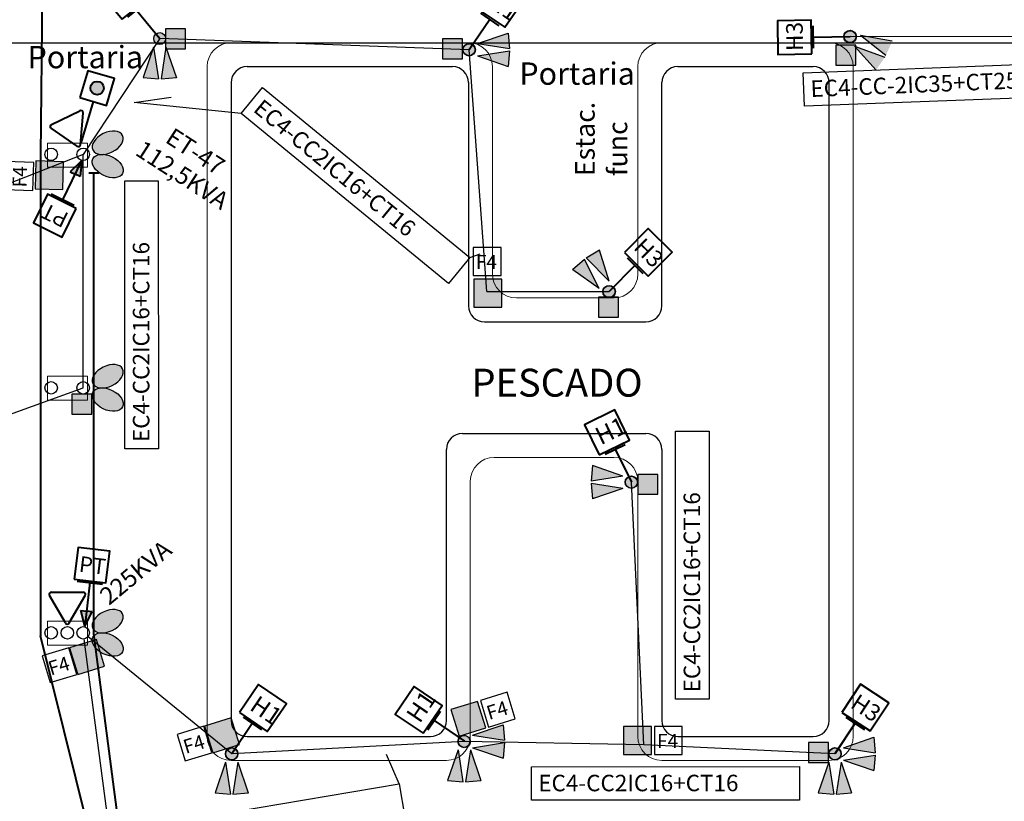
# Model space of a CAD drawing. Units: millimetres. Extents: x 697 to 2465, y 1027 to 2093.
# Drawn here: x 923 to 1046, y 1158 to 1256 of the extents above; entities that cross this region are included whole.
import ezdxf
from ezdxf.lldxf.tags import DXFTag

# ---------------------------------------------------------------- set-up
doc = ezdxf.new("R2010")
doc.units = ezdxf.units.MM
doc.linetypes.add('CONTINUO', pattern=[0])
for name, color, linetype, lineweight in [('CALÇADA', 254, 'Continuous', 18), ('CONSTRUÇÃO', 160, 'Continuous', 30), ('EQUIP', 2, 'Continuous', 40), ('TEXTO', 7, 'Continuous', 25)]:
    doc.layers.add(name, color=color, linetype=linetype, lineweight=lineweight)
for name, color, linetype in [('E-CX', 3, 'Continuous'), ('E-ELT_SUB', 2, 'cirproj_HIDDEN'), ('IL_POSTE', 3, 'Continuous'), ('POSTES PROJETADOS', 1, 'Continuous'), ('PROJEÇÃO', 131, 'DASHED2')]:
    doc.layers.add(name, color=color, linetype=linetype)
doc.linetypes.add('cirproj_HIDDEN', pattern='A,0.5,-0.2,["/",Standard,S=0.3,R=0,X=0.2,Y=-0.12],-0.001', length=0.701)
tags = doc.linetypes.add('DASHED2', pattern=[9.525, 6.35, -3.175]).pattern_tags.tags
tags[6:7] = [DXFTag(74, 4), DXFTag(75, 0), DXFTag(340, '0'), DXFTag(46, 1.0), DXFTag(50, 0.0), DXFTag(44, 0.0), DXFTag(45, 0.0)]
tags[4:5] = [DXFTag(74, 4), DXFTag(75, 0), DXFTag(340, '0'), DXFTag(46, 1.0), DXFTag(50, 0.0), DXFTag(44, 0.0), DXFTag(45, 0.0)]

# ---------------------------------------------------------------- blocks, each defined once
blk = doc.blocks.new('4 PETALAS')
at = {"layer": 'IL_POSTE', "ltscale": 10}
blk.add_circle((0, 0), 0.744, dxfattribs=at)
blk.add_circle((0, 0), 0.744, dxfattribs=at)
blk = doc.blocks.new('CG')
at = {"layer": 'EQUIP', "ltscale": 10}
h = blk.add_hatch(color=256, dxfattribs=at)
h.dxf.hatch_style = 1
h.paths.add_polyline_path([(4.61, 6.14, 1), (2.93, 6.14, 1)])
blk.add_line((2.85, 4.65), (0, 0), dxfattribs=at)
blk.add_lwpolyline([(1.36, 5.57), (4.35, 3.73), (6.18, 6.72), (3.19, 8.55)], close=True, dxfattribs=at)
blk.add_circle((3.77, 6.14), 0.841, dxfattribs=at)
blk = doc.blocks.new('H3')
at = {"layer": 'EQUIP', "ltscale": 10}
for p, q in [((1.99, 4.15), (0, 0)), ((0.73, 4.75), (3.25, 3.54))]:
    blk.add_line(p, q, dxfattribs=at)
blk.add_lwpolyline([(0.19, 5.28), (4, 3.45), (5.84, 7.26), (2.02, 9.1)], close=True, dxfattribs=at)
blk.add_text('H3', height=2.09, rotation=334.3439, dxfattribs=at).set_placement((1.01, 6.08))
blk = doc.blocks.new('H1')
at = {"layer": 'EQUIP', "ltscale": 10}
for p, q in [((1.99, 4.15), (0, 0)), ((0.73, 4.75), (3.25, 3.54))]:
    blk.add_line(p, q, dxfattribs=at)
blk.add_lwpolyline([(0.19, 5.28), (4, 3.45), (5.84, 7.26), (2.02, 9.1)], close=True, dxfattribs=at)
blk.add_text('H1', height=2.2, rotation=334.3439, dxfattribs=at).set_placement((1.26, 5.87))
blk = doc.blocks.new('PT')
at = {"layer": 'EQUIP', "ltscale": 7, "transparency": 33554687}
h = blk.add_hatch(color=256, dxfattribs=at)
h.dxf.hatch_style = 1
h.paths.add_polyline_path([(1.15, 1.52), (0.59, 1.94), (0, 0)])
h.paths.add_polyline_path([(1.71, 1.1), (1.15, 1.52), (0, 0)])
for p, q in [((2.05, 5.35), (4.6, 3.42)), ((3.32, 4.38), (0, 0)), ((0, 0), (0.59, 1.94)), ((0.59, 1.94), (1.15, 1.52)), ((1.71, 1.1), (1.15, 1.52)), ((0, 0), (1.71, 1.1))]:
    blk.add_line(p, q, dxfattribs=at)
blk.add_lwpolyline([(1.85, 5.75), (5.04, 3.33), (7.45, 6.52), (4.27, 8.94)], close=True, dxfattribs=at)
blk.add_text('PT', height=1.98, rotation=322.8182, dxfattribs=at).set_placement((2.77, 6.3))

msp = doc.modelspace()

# ---------------------------------------------------------------- hatches: boundary and pattern name
at = {"layer": 'E-CX', "ltscale": 7, "transparency": 33554687}
h = msp.add_hatch(color=256, dxfattribs=at)
h.dxf.hatch_style = 1
h.paths.add_polyline_path([(943.78, 1252.78), (943.78, 1255.28), (941.28, 1255.28), (941.28, 1252.78)])
h = msp.add_hatch(color=256, dxfattribs=at)
h.dxf.hatch_style = 1
h.paths.add_polyline_path([(978.5, 1251.53), (978.5, 1254.03), (976, 1254.03), (976, 1251.53)])
h = msp.add_hatch(color=256, dxfattribs=at)
h.dxf.hatch_style = 1
h.paths.add_polyline_path([(1027.84, 1250.71), (1027.84, 1253.21), (1025.34, 1253.21), (1025.34, 1250.71)])
h = msp.add_hatch(color=256, dxfattribs=at)
h.dxf.hatch_style = 1
h.paths.add_polyline_path([(998.07, 1219.11), (998.07, 1221.61), (995.57, 1221.61), (995.57, 1219.11)])
h = msp.add_hatch(color=256, dxfattribs=at)
h.dxf.hatch_style = 1
h.paths.add_polyline_path([(932.05, 1206.95), (932.05, 1209.45), (929.55, 1209.45), (929.55, 1206.95)])
h = msp.add_hatch(color=256, dxfattribs=at)
h.dxf.hatch_style = 1
h.paths.add_polyline_path([(1003, 1196.9), (1003, 1199.4), (1000.5, 1199.4), (1000.5, 1196.9)])
h = msp.add_hatch(color=256, dxfattribs=at)
h.dxf.hatch_style = 1
h.paths.add_polyline_path([(1024.4, 1163.26), (1024.4, 1165.76), (1021.9, 1165.76), (1021.9, 1163.26)])
at = {"layer": 'IL_POSTE', "ltscale": 7, "transparency": 33554687}
h = msp.add_hatch(color=1, dxfattribs=at)
h.dxf.hatch_style = 1
h.paths.add_polyline_path([(939.82, 1254.05, 1), (941.31, 1254.05, 1)])
h.paths.add_polyline_path([(939.79, 1252.99), (938.48, 1249.16), (940.42, 1248.99)])
h.paths.add_polyline_path([(941.34, 1252.99), (940.72, 1248.99), (942.65, 1249.15)])
h = msp.add_hatch(color=1, dxfattribs=at)
h.dxf.hatch_style = 1
h.paths.add_polyline_path([(980.1, 1252.65, 1), (978.61, 1252.65, 1)])
h.paths.add_polyline_path([(984.41, 1252.8), (984.24, 1254.74), (980.41, 1253.42)])
h.paths.add_polyline_path([(984.25, 1250.56), (984.41, 1252.5), (980.41, 1251.87)])
h = msp.add_hatch(color=1, dxfattribs=at)
h.dxf.hatch_style = 1
h.paths.add_polyline_path([(1026.37, 1254.39, 1), (1027.85, 1254.21, 1)])
h.paths.add_polyline_path([(1031.61, 1251.97), (1032.4, 1253.75), (1028.41, 1254.46)])
h.paths.add_polyline_path([(1030.37, 1250.1), (1031.46, 1251.71), (1027.65, 1253.1)])
h = msp.add_hatch(color=256, dxfattribs=at)
h.dxf.hatch_style = 1
h.paths.add_polyline_path([(928.51, 1238.61), (925.01, 1238.7), (924.92, 1235.2), (928.42, 1235.11)])
h = msp.add_hatch(color=1, dxfattribs=at)
h.dxf.hatch_style = 1
h.paths.add_polyline_path([(997.34, 1221.72, 1), (996.47, 1222.92, 1)])
h.paths.add_polyline_path([(995.71, 1227.51), (994.05, 1226.5), (996.91, 1223.63)])
h.paths.add_polyline_path([(995.65, 1222.72), (993.8, 1226.33), (992.34, 1225.05)])
h = msp.add_hatch(color=256, dxfattribs=at)
h.dxf.hatch_style = 1
h.paths.add_polyline_path([(983.45, 1220.38), (983.45, 1223.88), (979.95, 1223.88), (979.95, 1220.38)])
h = msp.add_hatch(color=1, dxfattribs=at)
h.dxf.hatch_style = 1
h.paths.add_polyline_path([(1000.44, 1198.42, 1), (998.96, 1198.42, 1)])
h.paths.add_polyline_path([(994.81, 1200.51), (994.64, 1198.57), (998.64, 1199.19)])
h.paths.add_polyline_path([(998.64, 1197.64), (994.64, 1198.27), (994.81, 1196.33)])
h = msp.add_hatch(color=256, dxfattribs=at)
h.dxf.hatch_style = 1
h.paths.add_polyline_path([(933.64, 1175.35), (932.61, 1178.69), (929.26, 1177.66), (930.3, 1174.32)])
h = msp.add_hatch(color=256, dxfattribs=at)
h.dxf.hatch_style = 1
h.paths.add_polyline_path([(981.43, 1167.6), (980.4, 1170.94), (977.05, 1169.91), (978.08, 1166.57)])
h = msp.add_hatch(color=256, dxfattribs=at)
h.dxf.hatch_style = 1
h.paths.add_polyline_path([(950.56, 1165.51), (949.53, 1168.86), (946.19, 1167.82), (947.22, 1164.48)])
h = msp.add_hatch(color=1, dxfattribs=at)
h.dxf.hatch_style = 1
h.paths.add_polyline_path([(979.47, 1165.91, 1), (977.99, 1165.91, 1)])
h.paths.add_polyline_path([(983.79, 1166.06), (983.62, 1167.99), (979.79, 1166.68)])
h.paths.add_polyline_path([(983.62, 1163.82), (983.79, 1165.76), (979.79, 1165.13)])
h = msp.add_hatch(color=1, dxfattribs=at)
h.dxf.hatch_style = 1
h.paths.add_polyline_path([(977.99, 1165.91, 1), (979.47, 1165.91, 1)])
h.paths.add_polyline_path([(977.96, 1164.85), (976.64, 1161.02), (978.58, 1160.85)])
h.paths.add_polyline_path([(979.51, 1164.85), (978.88, 1160.85), (980.82, 1161.01)])
h = msp.add_hatch(color=256, dxfattribs=at)
h.dxf.hatch_style = 1
h.paths.add_polyline_path([(1002.2, 1164.27), (1002.2, 1167.77), (998.7, 1167.77), (998.7, 1164.27)])
h = msp.add_hatch(color=1, dxfattribs=at)
h.dxf.hatch_style = 1
h.paths.add_polyline_path([(1025.95, 1164.35, 1), (1024.47, 1164.35, 1)])
h.paths.add_polyline_path([(1030.27, 1164.5), (1030.1, 1166.44), (1026.27, 1165.13)])
h.paths.add_polyline_path([(1030.1, 1162.27), (1030.27, 1164.2), (1026.27, 1163.58)])
h = msp.add_hatch(color=1, dxfattribs=at)
h.dxf.hatch_style = 1
h.paths.add_polyline_path([(948.83, 1164.35, 1), (950.32, 1164.35, 1)])
h.paths.add_polyline_path([(948.81, 1163.3), (947.49, 1159.46), (949.43, 1159.29)])
h.paths.add_polyline_path([(950.36, 1163.3), (949.73, 1159.29), (951.66, 1159.46)])
h = msp.add_hatch(color=1, dxfattribs=at)
h.dxf.hatch_style = 1
h.paths.add_polyline_path([(1024.47, 1164.35, 1), (1025.95, 1164.35, 1)])
h.paths.add_polyline_path([(1024.44, 1163.3), (1023.12, 1159.46), (1025.06, 1159.29)])
h.paths.add_polyline_path([(1025.99, 1163.3), (1025.36, 1159.29), (1027.3, 1159.46)])
at = {"layer": 'POSTES PROJETADOS'}
h = msp.add_hatch(color=256, dxfattribs=at)
h.dxf.hatch_style = 1
h.set_gradient(color1=(0, 0, 255), color2=(255, 255, 0), tint=1)
h.paths.add_polyline_path([(1027.89, 1254.3, 1), (1026.32, 1254.3, 1)])
h = msp.add_hatch(color=256, dxfattribs=at)
h.dxf.hatch_style = 1
h.set_gradient(color1=(255, 0, 0), color2=(255, 0, 0), tint=1)
h.paths.add_polyline_path([(1027.89, 1254.3, 1), (1026.32, 1254.3, 1)])
h = msp.add_hatch(color=256, dxfattribs=at)
h.dxf.hatch_style = 1
h.set_gradient(color1=(0, 0, 255), color2=(255, 255, 0), tint=1)
h.paths.add_polyline_path([(980.14, 1252.65, 1), (978.57, 1252.65, 1)])
h = msp.add_hatch(color=256, dxfattribs=at)
h.dxf.hatch_style = 1
h.set_gradient(color1=(255, 0, 0), color2=(255, 0, 0), tint=1)
h.paths.add_polyline_path([(980.14, 1252.65, 1), (978.57, 1252.65, 1)])
h = msp.add_hatch(color=256, dxfattribs=at)
h.dxf.hatch_style = 1
edge = h.paths.add_edge_path()
edge.add_ellipse((934.04, 1240.99), major_axis=(1.87, 0.91), ratio=0.616471, start_angle=0, end_angle=360, ccw=False)
h = msp.add_hatch(color=256, dxfattribs=at)
h.dxf.hatch_style = 1
edge = h.paths.add_edge_path()
edge.add_ellipse((934.04, 1238.07), major_axis=(1.87, -0.92), ratio=0.616471, start_angle=0, end_angle=360)
h = msp.add_hatch(color=256, dxfattribs=at)
h.dxf.hatch_style = 1
h.set_gradient(color1=(0, 0, 255), color2=(255, 255, 0), tint=1)
h.paths.add_polyline_path([(997.69, 1222.32, 1), (996.12, 1222.32, 1)])
h = msp.add_hatch(color=256, dxfattribs=at)
h.dxf.hatch_style = 1
h.set_gradient(color1=(255, 0, 0), color2=(255, 0, 0), tint=1)
h.paths.add_polyline_path([(997.69, 1222.32, 1), (996.12, 1222.32, 1)])
h = msp.add_hatch(color=256, dxfattribs=at)
h.dxf.hatch_style = 1
edge = h.paths.add_edge_path()
edge.add_ellipse((934.04, 1211.71), major_axis=(1.87, 0.91), ratio=0.616471, start_angle=0, end_angle=360, ccw=False)
h = msp.add_hatch(color=256, dxfattribs=at)
h.dxf.hatch_style = 1
edge = h.paths.add_edge_path()
edge.add_ellipse((934.04, 1208.78), major_axis=(1.87, -0.92), ratio=0.616471, start_angle=0, end_angle=360)
h = msp.add_hatch(color=256, dxfattribs=at)
h.dxf.hatch_style = 1
h.set_gradient(color1=(0, 0, 255), color2=(255, 255, 0), tint=1)
h.paths.add_polyline_path([(998.91, 1198.42, 1), (1000.49, 1198.42, 1)])
h = msp.add_hatch(color=256, dxfattribs=at)
h.dxf.hatch_style = 1
h.set_gradient(color1=(255, 0, 0), color2=(255, 0, 0), tint=1)
h.paths.add_polyline_path([(1000.49, 1198.42, 1), (998.91, 1198.42, 1)])
h = msp.add_hatch(color=256, dxfattribs=at)
h.dxf.hatch_style = 1
edge = h.paths.add_edge_path()
edge.add_ellipse((934.04, 1180.99), major_axis=(1.87, 0.91), ratio=0.616471, start_angle=0, end_angle=360, ccw=False)
h = msp.add_hatch(color=256, dxfattribs=at)
h.dxf.hatch_style = 1
edge = h.paths.add_edge_path()
edge.add_ellipse((934.04, 1178.07), major_axis=(1.87, -0.92), ratio=0.616471, start_angle=0, end_angle=360)
h = msp.add_hatch(color=256, dxfattribs=at)
h.dxf.hatch_style = 1
h.set_gradient(color1=(0, 0, 255), color2=(255, 255, 0), tint=1)
h.paths.add_polyline_path([(979.52, 1165.91, 1), (977.94, 1165.91, 1)])
h = msp.add_hatch(color=256, dxfattribs=at)
h.dxf.hatch_style = 1
h.set_gradient(color1=(255, 0, 0), color2=(255, 0, 0), tint=1)
h.paths.add_polyline_path([(977.94, 1165.91, 1), (979.52, 1165.91, 1)])
h = msp.add_hatch(color=256, dxfattribs=at)
h.dxf.hatch_style = 1
h.set_gradient(color1=(0, 0, 255), color2=(255, 255, 0), tint=1)
h.paths.add_polyline_path([(950.36, 1164.35, 1), (948.79, 1164.35, 1)])
h = msp.add_hatch(color=256, dxfattribs=at)
h.dxf.hatch_style = 1
h.set_gradient(color1=(255, 0, 0), color2=(255, 0, 0), tint=1)
h.paths.add_polyline_path([(950.36, 1164.35, 1), (948.79, 1164.35, 1)])
h = msp.add_hatch(color=256, dxfattribs=at)
h.dxf.hatch_style = 1
h.set_gradient(color1=(0, 0, 255), color2=(255, 255, 0), tint=1)
h.paths.add_polyline_path([(1026, 1164.35, 1), (1024.42, 1164.35, 1)])
h = msp.add_hatch(color=256, dxfattribs=at)
h.dxf.hatch_style = 1
h.set_gradient(color1=(255, 0, 0), color2=(255, 0, 0), tint=1)
h.paths.add_polyline_path([(1024.42, 1164.35, 1), (1026, 1164.35, 1)])

# ---------------------------------------------------------------- linework, layer by layer
at = {"layer": 'CALÇADA', "color": 7}
for p, q in [((949.5, 1253.53), (979.27, 1253.53)), ((1003.5, 1253.53), (1024.5, 1253.53)), ((946.5, 1250.53), (946.5, 1166.53)), ((982.27, 1250.53), (982.27, 1224.53)), ((1000.5, 1224.53), (1000.5, 1250.53)), ((1027.5, 1166.53), (1027.5, 1250.53)), ((926.5, 1240.94), (926.5, 1237.94)), ((931.5, 1240.94), (926.5, 1240.94)), ((931.5, 1240.94), (931.5, 1237.94)), ((931.5, 1237.94), (926.5, 1237.94)), ((985.27, 1221.53), (997.5, 1221.53)), ((931.5, 1211.71), (926.5, 1211.71)), ((926.5, 1211.71), (926.5, 1208.71)), ((931.5, 1211.71), (931.5, 1208.71)), ((931.5, 1208.71), (926.5, 1208.71)), ((982.5, 1201.53), (997.5, 1201.53)), ((979.5, 1166.53), (979.5, 1198.53)), ((1000.5, 1198.53), (1000.5, 1166.53)), ((931.5, 1181), (926.5, 1181)), ((926.5, 1181), (926.5, 1178)), ((931.5, 1181), (931.5, 1178)), ((931.5, 1178), (926.5, 1178)), ((949.5, 1163.53), (976.5, 1163.53)), ((1003.5, 1163.53), (1024.5, 1163.53))]:
    msp.add_line(p, q, dxfattribs=at)
for centre, start, end in [((949.5, 1250.53), 90, 180), ((979.27, 1250.53), 0, 90), ((1003.5, 1250.53), 90, 180), ((1024.5, 1250.53), 0, 90), ((985.27, 1224.53), 180, 270), ((997.5, 1224.53), 270, 0), ((982.5, 1198.53), 90, 180), ((997.5, 1198.53), 0, 90), ((949.5, 1166.53), 180, 270), ((976.5, 1166.53), 270, 0), ((1003.5, 1166.53), 180, 270), ((1024.5, 1166.53), 270, 0)]:
    msp.add_arc(centre, 3, start, end, dxfattribs=at)
at = {"layer": 'CONSTRUÇÃO', "color": 7}
for p, q in [((951.5, 1250.53), (977.27, 1250.53)), ((1005.5, 1250.53), (1022.5, 1250.53)), ((949.5, 1248.53), (949.5, 1168.53)), ((979.27, 1248.53), (979.27, 1220.53)), ((1003.5, 1220.53), (1003.5, 1248.53)), ((1024.5, 1168.53), (1024.5, 1248.53)), ((981.27, 1218.53), (1001.5, 1218.53)), ((978.5, 1204.53), (1001.5, 1204.53)), ((976.5, 1168.53), (976.5, 1202.53)), ((1003.5, 1202.53), (1003.5, 1168.53)), ((951.5, 1166.53), (974.5, 1166.53)), ((1005.5, 1166.53), (1022.5, 1166.53))]:
    msp.add_line(p, q, dxfattribs=at)
for centre, start, end in [((951.5, 1248.53), 90, 180), ((977.27, 1248.53), 0, 90), ((1005.5, 1248.53), 90, 180), ((1022.5, 1248.53), 0, 90), ((981.27, 1220.53), 180, 270), ((1001.5, 1220.53), 270, 0), ((978.5, 1202.53), 90, 180), ((1001.5, 1202.53), 0, 90), ((951.5, 1168.53), 180, 270), ((974.5, 1168.53), 270, 0), ((1005.5, 1168.53), 180, 270), ((1022.5, 1168.53), 270, 0)]:
    msp.add_arc(centre, 2, start, end, dxfattribs=at)
at = {"layer": 'E-CX', "ltscale": 7}
for p, q in [((943.78, 1255.28), (941.28, 1255.28)), ((941.28, 1255.28), (941.28, 1252.78)), ((943.78, 1252.78), (943.78, 1255.28)), ((978.5, 1254.03), (976, 1254.03)), ((976, 1254.03), (976, 1251.53)), ((978.5, 1251.53), (978.5, 1254.03)), ((1027.84, 1253.21), (1025.34, 1253.21)), ((1025.34, 1253.21), (1025.34, 1250.71)), ((1027.84, 1250.71), (1027.84, 1253.21)), ((941.28, 1252.78), (943.78, 1252.78)), ((976, 1251.53), (978.5, 1251.53)), ((1025.34, 1250.71), (1027.84, 1250.71)), ((998.07, 1221.61), (995.57, 1221.61)), ((995.57, 1221.61), (995.57, 1219.11)), ((998.07, 1219.11), (998.07, 1221.61)), ((995.57, 1219.11), (998.07, 1219.11)), ((932.05, 1209.45), (929.55, 1209.45)), ((929.55, 1209.45), (929.55, 1206.95)), ((932.05, 1206.95), (932.05, 1209.45)), ((929.55, 1206.95), (932.05, 1206.95)), ((1003, 1199.4), (1000.5, 1199.4)), ((1000.5, 1199.4), (1000.5, 1196.9)), ((1003, 1196.9), (1003, 1199.4)), ((1000.5, 1196.9), (1003, 1196.9)), ((1024.4, 1165.76), (1021.9, 1165.76)), ((1021.9, 1165.76), (1021.9, 1163.26)), ((1024.4, 1163.26), (1024.4, 1165.76)), ((1021.9, 1163.26), (1024.4, 1163.26))]:
    msp.add_line(p, q, dxfattribs=at)
at = {"layer": 'E-ELT_SUB', "color": 230, "linetype": 'cirproj_HIDDEN', "ltscale": 7, "transparency": 33554687}
for p, q in [((1027.11, 1254.3), (1059.33, 1254.4)), ((1001.24, 1165.5), (999.7, 1198.42)), ((949.58, 1164.35), (931.57, 1179.04)), ((931.06, 1178.75), (935.75, 1142.95)), ((978.73, 1165.91), (949.58, 1164.35)), ((1001.24, 1165.5), (978.73, 1165.91)), ((1025.21, 1164.35), (1001.24, 1165.5))]:
    msp.add_line(p, q, dxfattribs=at)
at = {"layer": 'E-ELT_SUB', "color": 217, "linetype": 'cirproj_HIDDEN', "ltscale": 7, "transparency": 33554687}
for p, q in [((940.56, 1254.05), (930.96, 1239.53)), ((979.35, 1252.65), (940.56, 1254.05)), ((981.59, 1222.32), (979.35, 1252.65)), ((930.96, 1239.53), (893, 1224.65)), ((930.96, 1210.25), (930.96, 1239.53)), ((981.59, 1222.32), (996.9, 1222.32)), ((914.81, 1204.41), (930.96, 1210.25))]:
    msp.add_line(p, q, dxfattribs=at)
at = {"layer": 'EQUIP'}
for p, q in [((925.96, 1276.44), (925.62, 1239.46)), ((925.62, 1239.46), (925.62, 1179.14)), ((932.92, 1237.19), (931.66, 1237.19)), ((932.29, 1179.41), (932.29, 1237.19)), ((933, 1149.45), (925.62, 1179.14)), ((937.17, 1142.12), (932.29, 1179.41))]:
    msp.add_line(p, q, dxfattribs=at)
at = {"layer": 'EQUIP', "ltscale": 10}
for p, q in [((926.97, 1243.28), (930.54, 1244.99)), ((930.64, 1240.76), (930.94, 1244.71)), ((930.2, 1240.55), (926.93, 1242.8)), ((928.73, 1180.78), (926.75, 1184.22)), ((926.99, 1184.64), (930.95, 1184.64)), ((929.22, 1180.78), (931.2, 1184.22))]:
    msp.add_line(p, q, dxfattribs=at)
for centre, start, end in [((930.66, 1244.74), 355.6311, 115.5393), ((927.09, 1243.03), 115.5393, 235.4475), ((930.36, 1240.78), 235.4475, 355.6311), ((926.99, 1184.36), 90, 209.9082), ((930.95, 1184.36), 330.0918, 90), ((928.97, 1180.92), 209.9082, 330.0918)]:
    msp.add_arc(centre, 0.282, start, end, dxfattribs=at)
at = {"layer": 'IL_POSTE', "ltscale": 7}
for p, q in [((924.76, 1238.52), (921.26, 1238.62)), ((924.66, 1235.02), (924.76, 1238.52)), ((925.01, 1238.7), (924.92, 1235.2)), ((928.51, 1238.61), (925.01, 1238.7)), ((928.42, 1235.11), (928.51, 1238.61)), ((921.16, 1235.12), (924.66, 1235.02)), ((924.92, 1235.2), (928.42, 1235.11)), ((983.36, 1227.85), (979.86, 1227.85)), ((979.86, 1227.85), (979.86, 1224.35)), ((983.36, 1224.35), (983.36, 1227.85)), ((979.86, 1224.35), (983.36, 1224.35)), ((983.45, 1223.88), (979.95, 1223.88)), ((979.95, 1223.88), (979.95, 1220.38)), ((983.45, 1220.38), (983.45, 1223.88)), ((979.95, 1220.38), (983.45, 1220.38)), ((932.61, 1178.69), (929.26, 1177.66)), ((933.64, 1175.35), (932.61, 1178.69)), ((929.15, 1177.67), (925.8, 1176.64)), ((925.8, 1176.64), (926.83, 1173.29)), ((930.18, 1174.32), (929.15, 1177.67)), ((929.26, 1177.66), (930.3, 1174.32)), ((930.3, 1174.32), (933.64, 1175.35)), ((926.83, 1173.29), (930.18, 1174.32)), ((946.07, 1167.83), (942.73, 1166.8)), ((947.1, 1164.49), (946.07, 1167.83)), ((949.53, 1168.86), (946.19, 1167.82)), ((950.56, 1165.51), (949.53, 1168.86)), ((942.73, 1166.8), (943.76, 1163.46)), ((946.19, 1167.82), (947.22, 1164.48)), ((947.22, 1164.48), (950.56, 1165.51)), ((943.76, 1163.46), (947.1, 1164.49))]:
    msp.add_line(p, q, dxfattribs=at)
for points in [[(981.79, 1167.71), (985.14, 1168.74), (984.11, 1172.08), (980.76, 1171.05)], [(978.08, 1166.57), (981.43, 1167.6), (980.4, 1170.94), (977.05, 1169.91)], [(998.7, 1164.27), (1002.2, 1164.27), (1002.2, 1167.77), (998.7, 1167.77)], [(1002.58, 1164.27), (1006.08, 1164.27), (1006.08, 1167.77), (1002.58, 1167.77)]]:
    msp.add_lwpolyline(points, close=True, dxfattribs=at)
at = {"layer": 'IL_POSTE', "ltscale": 10}
for centre in [(926.94, 1239.53), (930.96, 1239.53), (926.94, 1210.25), (930.96, 1210.25), (926.94, 1179.53), (928.98, 1179.53), (930.96, 1179.53)]:
    msp.add_circle(centre, 0.787, dxfattribs=at)
at = {"layer": 'POSTES PROJETADOS', "ltscale": 10}
for p, q in [((980.41, 1253.42), (984.24, 1254.74)), ((984.24, 1254.74), (984.41, 1252.79)), ((1028.41, 1254.46), (1031.61, 1251.97)), ((1028.41, 1254.46), (1032.4, 1253.75)), ((980.41, 1253.42), (984.41, 1252.8)), ((1027.65, 1253.1), (1030.37, 1250.1)), ((1027.65, 1253.1), (1031.46, 1251.71)), ((939.79, 1252.99), (938.48, 1249.16)), ((939.79, 1252.99), (940.42, 1248.99)), ((941.34, 1252.99), (940.72, 1248.99)), ((941.34, 1252.99), (942.65, 1249.15)), ((980.41, 1251.87), (984.41, 1252.5)), ((980.41, 1251.87), (984.25, 1250.56)), ((984.41, 1252.5), (984.24, 1250.56)), ((938.48, 1249.16), (940.42, 1248.99)), ((940.72, 1248.99), (942.66, 1249.16)), ((995.71, 1227.51), (994.04, 1226.5)), ((996.91, 1223.63), (995.71, 1227.51)), ((993.8, 1226.33), (992.33, 1225.05)), ((995.65, 1222.72), (993.8, 1226.33)), ((996.91, 1223.63), (994.05, 1226.5)), ((995.65, 1222.72), (992.34, 1225.05)), ((994.81, 1200.51), (994.64, 1198.56)), ((998.64, 1199.19), (994.81, 1200.51)), ((998.64, 1199.19), (994.64, 1198.57)), ((998.64, 1197.64), (994.64, 1198.27)), ((994.64, 1198.27), (994.81, 1196.33)), ((998.64, 1197.64), (994.81, 1196.33)), ((979.79, 1166.68), (983.62, 1167.99)), ((983.62, 1167.99), (983.79, 1166.05)), ((979.79, 1166.68), (983.79, 1166.06)), ((979.79, 1165.13), (983.79, 1165.76)), ((983.79, 1165.76), (983.62, 1163.81)), ((1026.27, 1165.13), (1030.1, 1166.44)), ((1030.1, 1166.44), (1030.27, 1164.5)), ((977.96, 1164.85), (976.64, 1161.02)), ((977.96, 1164.85), (978.58, 1160.85)), ((979.51, 1164.85), (978.88, 1160.85)), ((979.51, 1164.85), (980.82, 1161.01)), ((979.79, 1165.13), (983.62, 1163.82)), ((1026.27, 1165.13), (1030.27, 1164.5)), ((1026.27, 1163.58), (1030.27, 1164.2)), ((1030.27, 1164.2), (1030.1, 1162.26)), ((948.81, 1163.3), (947.49, 1159.46)), ((948.81, 1163.3), (949.43, 1159.29)), ((950.36, 1163.3), (949.73, 1159.29)), ((950.36, 1163.3), (951.66, 1159.46)), ((1024.44, 1163.3), (1023.12, 1159.46)), ((1024.44, 1163.3), (1025.06, 1159.29)), ((1025.99, 1163.3), (1025.36, 1159.29)), ((1025.99, 1163.3), (1027.3, 1159.46)), ((1026.27, 1163.58), (1030.1, 1162.27)), ((976.64, 1161.02), (978.59, 1160.85)), ((978.88, 1160.85), (980.82, 1161.02)), ((947.49, 1159.46), (949.43, 1159.29)), ((949.73, 1159.29), (951.67, 1159.46)), ((1023.12, 1159.46), (1025.07, 1159.29)), ((1025.36, 1159.29), (1027.3, 1159.46))]:
    msp.add_line(p, q, dxfattribs=at)
at = {"layer": 'POSTES PROJETADOS', "ltscale": 7}
for p, q in [((1021.21, 1249.77), (1057, 1251.16)), ((1021.39, 1245.56), (1021.21, 1249.77)), ((950.78, 1244.67), (953.46, 1247.92)), ((953.46, 1247.92), (979.42, 1226.58)), ((1057.18, 1246.94), (1021.39, 1245.56)), ((976.75, 1223.32), (950.78, 1244.67)), ((936.17, 1236.2), (940.38, 1236.21)), ((936.18, 1202.59), (936.17, 1236.2)), ((940.38, 1236.21), (940.4, 1202.59)), ((979.42, 1226.58), (976.75, 1223.32)), ((1005.23, 1204.82), (1009.44, 1204.83)), ((1005.24, 1171.21), (1005.23, 1204.82)), ((1009.44, 1204.83), (1009.45, 1171.21)), ((940.4, 1202.59), (936.18, 1202.59)), ((1009.45, 1171.21), (1005.24, 1171.21)), ((987.16, 1162.74), (1020.78, 1162.75)), ((987.17, 1158.53), (987.16, 1162.74)), ((1020.78, 1162.75), (1020.78, 1158.54)), ((937.44, 1155.02), (970.59, 1160.59)), ((970.59, 1160.59), (971.29, 1156.43)), ((1020.78, 1158.54), (987.17, 1158.53))]:
    msp.add_line(p, q, dxfattribs=at)
at = {"layer": 'POSTES PROJETADOS', "linetype": 'CONTINUO', "ltscale": 7, "transparency": 33554687}
for p, q in [((937.34, 1246.05), (942, 1246.71)), ((950.78, 1244.67), (937.34, 1246.05)), ((979.42, 1226.58), (980.72, 1227.06)), ((970.59, 1160.59), (968.98, 1164.28))]:
    msp.add_line(p, q, dxfattribs=at)
at = {"layer": 'POSTES PROJETADOS', "ltscale": 10}
for centre, radius in [((940.56, 1254.05), 0.744), ((1027.11, 1254.3), 0.787), ((1027.11, 1254.3), 0.744), ((979.35, 1252.65), 0.787), ((979.35, 1252.65), 0.744), ((996.9, 1222.32), 0.787), ((996.9, 1222.32), 0.744), ((999.7, 1198.42), 0.787), ((999.7, 1198.42), 0.744), ((978.73, 1165.91), 0.787), ((978.73, 1165.91), 0.744), ((949.58, 1164.35), 0.787), ((949.58, 1164.35), 0.744), ((1025.21, 1164.35), 0.787), ((1025.21, 1164.35), 0.744)]:
    msp.add_circle(centre, radius, dxfattribs=at)
at = {"layer": 'POSTES PROJETADOS', "ltscale": 10, "extrusion": (0, 0, -1)}
for centre in [(934.04, 1240.99), (934.04, 1211.71), (934.04, 1180.99)]:
    msp.add_ellipse(centre, major_axis=(1.87, 0.91), ratio=0.616471, start_param=3.141593, end_param=9.424778, dxfattribs=at)
at = {"layer": 'POSTES PROJETADOS', "ltscale": 10}
for centre in [(934.04, 1238.07), (934.04, 1208.78), (934.04, 1178.07)]:
    msp.add_ellipse(centre, major_axis=(-1.87, 0.92), ratio=0.616471, dxfattribs=at)
at = {"layer": 'PROJEÇÃO', "color": 7}
msp.add_line((911.5, 1253.53), (1058.5, 1253.53), dxfattribs=at)

# ---------------------------------------------------------------- block references
at = {"layer": 'EQUIP'}
msp.add_blockref('4 PETALAS', (940.56, 1254.05), dxfattribs=at)
at = {"layer": 'EQUIP', "ltscale": 7, "transparency": 33554687}
for p, rotation in [((930.81, 1238.76), 191.022575041259), ((931.15, 1180.37), 30.35193362813824)]:
    msp.add_blockref('PT', p, dxfattribs=dict(at, rotation=rotation))
at = {"layer": 'POSTES PROJETADOS', "ltscale": 7, "transparency": 33554687}
for name, p, rotation in [('H1', (940.56, 1254.05), 64.82888063671344), ('H1', (979.35, 1252.65), 351.4717302221259), ('H3', (1027.11, 1254.3), 116.4432996317085), ('CG', (930.65, 1240.94), 14.96558326976498), ('H3', (996.9, 1222.32), 340.8482775191738), ('H1', (999.7, 1198.42), 51.81887242937118), ('H1', (949.58, 1164.35), 351.4717302221259), ('H1', (978.77, 1165.96), 81.47173022212596), ('H3', (1025.21, 1164.35), 352.3770131101797)]:
    msp.add_blockref(name, p, dxfattribs=dict(at, rotation=rotation))

# ---------------------------------------------------------------- texts
at = {"layer": 'IL_POSTE'}
for s, height, rotation, p in [('EC4-CC-2IC35+CT25', 2.0663, 2.3619, (1022.19, 1246.72)), ('EC4-CC2IC16+CT16', 2.0663, 320.5721, (952.16, 1245)), ('112,5KVA', 2.2, 327.1351, (937.34, 1239.55)), ('F4', 1.76, 88.43, (923.85, 1235.37)), ('EC4-CC2IC16+CT16', 2.0663, 90.0185, (939.26, 1203.45)), ('EC4-CC2IC16+CT16', 2.0663, 90.0185, (1008.32, 1172.07)), ('225KVA', 2.2, 39.7631, (934.2, 1182.9)), ('F4', 1.76, 17.1269, (926.9, 1174.17)), ('F4', 1.76, 17.1269, (981.86, 1168.59)), ('F4', 1.76, 17.1269, (943.83, 1164.34)), ('EC4-CC2IC16+CT16', 2.0663, 0.0185, (988.02, 1159.66))]:
    msp.add_text(s, height=height, rotation=rotation, dxfattribs=at).set_placement(p)
for p in [(980.19, 1225.17), (1002.91, 1165.09)]:
    msp.add_text('F4', height=1.76, dxfattribs=at).set_placement(p)
at = {"layer": 'POSTES PROJETADOS'}
msp.add_text('ET-47', height=2.2, rotation=327.1351, dxfattribs=at).set_placement((941.11, 1241.13))
at = {"layer": 'TEXTO', "color": 7, "lineweight": 0, "attachment_point": 1}
for s, insert, char_height, width in [('\\fArial|b0|i0|c0|p0;\\C7;Portaria', (923.98, 1253.13), 2.8, 39.104), ('\\fArial|b0|i0|c0|p0;\\C7;Portaria', (985.64, 1251.06), 2.8, 39.104), ('\\fArial|b0|i0|c0|p0;\\C7;PESCADO', (979.64, 1212.65), 3.5, 48.8801)]:
    msp.add_mtext(s, dxfattribs=dict(at, insert=insert, char_height=char_height, width=width))
at = {"layer": 'TEXTO', "color": 7, "lineweight": 0, "insert": (992.64, 1236.81), "char_height": 2.45, "width": 34.216, "attachment_point": 1, "rotation": 90}
msp.add_mtext('\\fArial|b0|i0|c0|p0;\\C7;Estac.\\Pfunc', dxfattribs=at)

doc.saveas('drawing.dxf')
